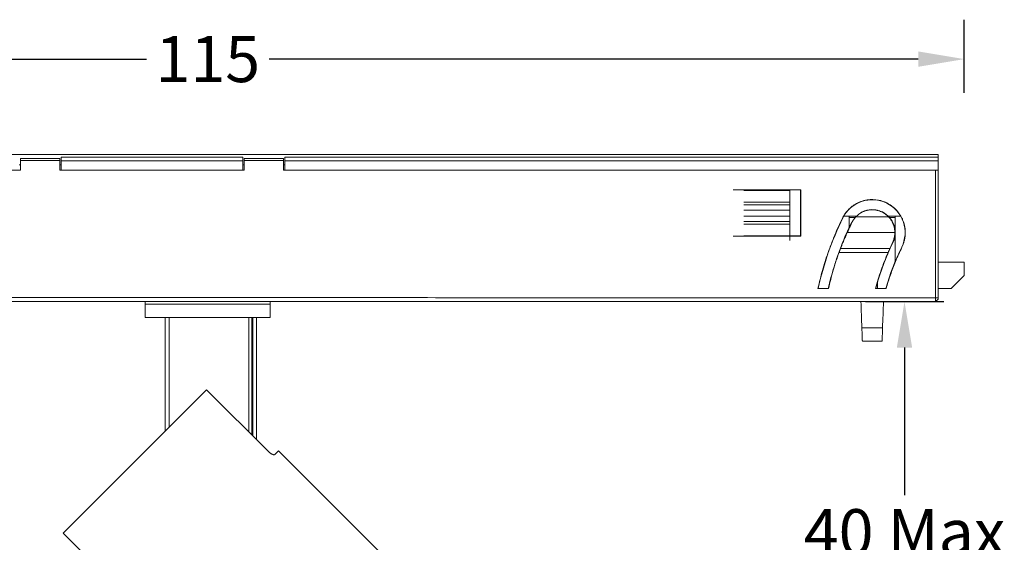
# Model space of a CAD drawing. Units: inches. Extents: x 612 to 2096, y 646 to 1436.
# Drawn here: x 1091 to 1165, y 1253 to 1292 of the extents above; entities that cross this region are included whole.
import ezdxf

# ---------------------------------------------------------------- set-up
doc = ezdxf.new("R2010")
doc.units = ezdxf.units.IN
doc.header["$MEASUREMENT"] = 0
doc.layers.add('101', color=7, linetype='Continuous')
doc.layers.add('3', color=7, linetype='Continuous')
doc.dimstyles.new('GB-35', dxfattribs={"dimtxt": 3.5, "dimasz": 3.5, "dimexe": 3, "dimexo": 5, "dimgap": 1, "dimtad": 0, "dimtih": 1, "dimtoh": 1, "dimdec": 0, "dimzin": 0, "dimdsep": 46, "dimtxsty": 'Standard', "dimcen": 2.5, "dimadec": 0, "dimazin": 0, "dimtfac": 1, "dimtdec": 0, "dimtofl": 0, "dimtmove": 0, "dimatfit": 3, "dimfxl": 1, "dimtolj": 1, "dimtzin": 0, "dimarcsym": 0})

# ---------------------------------------------------------------- blocks, each defined once
blk = doc.blocks.new('*D42')
at = {"color": 0, "lineweight": -2}
for p, q in [((1154.886, 1270.862), (1160.841, 1270.862)), ((1157.841, 1267.362), (1157.841, 1256.139)), ((1157.841, 1236.115), (1157.841, 1250.521)), ((1154.886, 1232.615), (1160.841, 1232.615))]:
    blk.add_line(p, q, dxfattribs=at)
at = {"color": 0}
for points in [[(1157.258, 1267.362), (1158.424, 1267.362), (1157.841, 1270.862)], [(1157.258, 1236.115), (1158.424, 1236.115), (1157.841, 1232.615)]]:
    blk.add_solid(points, dxfattribs=at)
at = {"layer": 'Defpoints', "color": 0}
for p in [(1149.886, 1270.862), (1149.886, 1232.615), (1157.841, 1232.615)]:
    blk.add_point(p, dxfattribs=at)
at = {"color": 0, "insert": (1157.841, 1253.33), "char_height": 3.5, "attachment_point": 5}
blk.add_mtext('\\A1;40 Max', dxfattribs=at)
blk = doc.blocks.new('*D74')
at = {"color": 0, "lineweight": -2}
for p, q in [((1047.386, 1286.74), (1047.386, 1292.31)), ((1162.386, 1286.74), (1162.386, 1292.31)), ((1050.886, 1289.31), (1100.221, 1289.31)), ((1158.886, 1289.31), (1109.551, 1289.31))]:
    blk.add_line(p, q, dxfattribs=at)
at = {"color": 0}
for points in [[(1050.886, 1289.893), (1050.886, 1288.726), (1047.386, 1289.31)], [(1158.886, 1289.893), (1158.886, 1288.726), (1162.386, 1289.31)]]:
    blk.add_solid(points, dxfattribs=at)
at = {"layer": 'Defpoints', "color": 0}
for p in [(1162.386, 1289.31), (1047.386, 1281.74), (1162.386, 1281.74)]:
    blk.add_point(p, dxfattribs=at)
at = {"color": 0, "insert": (1104.886, 1289.31), "char_height": 3.5, "attachment_point": 5}
blk.add_mtext('\\A1;115', dxfattribs=at)

msp = doc.modelspace()

# ---------------------------------------------------------------- linework, layer by layer
at = {"layer": '101', "color": 7, "linetype": 'Continuous', "lineweight": 18}
for p, q in [((1093.891, 1253.263), (1104.792, 1264.164)), ((1109.494, 1259.462), (1104.792, 1264.164)), ((1109.977, 1259.238), (1110.26, 1259.521)), ((1121.468, 1248.313), (1110.26, 1259.521)), ((1093.891, 1253.263), (1110.154, 1236.999))]:
    msp.add_line(p, q, dxfattribs=at)
msp.add_open_spline([(1109.977, 1259.238), (1109.97, 1259.23), (1109.96, 1259.225), (1109.942, 1259.22), (1109.936, 1259.219), (1109.921, 1259.217), (1109.914, 1259.217), (1109.89, 1259.219), (1109.872, 1259.222), (1109.843, 1259.23), (1109.833, 1259.233), (1109.812, 1259.241), (1109.801, 1259.245), (1109.767, 1259.26), (1109.744, 1259.272), (1109.707, 1259.293), (1109.695, 1259.3), (1109.67, 1259.316), (1109.657, 1259.325), (1109.619, 1259.352), (1109.594, 1259.372), (1109.556, 1259.404), (1109.543, 1259.415), (1109.518, 1259.438), (1109.506, 1259.45), (1109.494, 1259.462)], degree=3, knots=[0, 0, 0, 0, 0.125, 0.125, 0.1875, 0.1875, 0.25, 0.25, 0.375, 0.375, 0.4375, 0.4375, 0.5, 0.5, 0.625, 0.625, 0.6875, 0.6875, 0.75, 0.75, 0.875, 0.875, 0.9375, 0.9375, 1, 1, 1, 1], dxfattribs=at)
at = {"layer": '3', "color": 7, "linetype": 'Continuous', "lineweight": 18}
for p, q in [((1049.386, 1282.062), (1160.386, 1282.062)), ((1160.386, 1281.862), (1160.386, 1282.062)), ((1090.536, 1281.262), (1090.636, 1281.262)), ((1090.636, 1281.762), (1090.636, 1281.59)), ((1090.636, 1281.762), (1093.636, 1281.762)), ((1093.636, 1281.762), (1090.636, 1281.762)), ((1093.636, 1281.59), (1090.636, 1281.59)), ((1090.636, 1280.862), (1090.636, 1281.59)), ((1093.636, 1281.762), (1093.636, 1281.59)), ((1093.636, 1280.862), (1093.636, 1281.59)), ((1093.636, 1281.262), (1093.736, 1281.262)), ((1093.736, 1281.862), (1093.736, 1281.562)), ((1093.736, 1281.862), (1107.536, 1281.862)), ((1107.536, 1281.862), (1093.736, 1281.862)), ((1093.736, 1281.562), (1093.736, 1280.862)), ((1107.536, 1281.562), (1093.736, 1281.562)), ((1107.536, 1281.562), (1107.536, 1281.862)), ((1107.536, 1280.862), (1107.536, 1281.562)), ((1107.536, 1281.262), (1107.636, 1281.262)), ((1107.636, 1281.762), (1107.636, 1281.59)), ((1110.636, 1281.762), (1107.636, 1281.762)), ((1110.636, 1281.762), (1107.636, 1281.762)), ((1107.636, 1281.59), (1110.636, 1281.59)), ((1107.636, 1280.862), (1107.636, 1281.59)), ((1110.636, 1281.59), (1110.636, 1281.762)), ((1110.636, 1280.862), (1110.636, 1281.59)), ((1110.636, 1281.262), (1110.736, 1281.262)), ((1110.736, 1281.862), (1110.736, 1281.562)), ((1110.736, 1281.862), (1160.386, 1281.862)), ((1160.386, 1281.862), (1110.736, 1281.862)), ((1110.736, 1280.862), (1110.736, 1281.562)), ((1160.386, 1281.562), (1110.736, 1281.562)), ((1160.386, 1281.862), (1160.386, 1281.562)), ((1160.386, 1280.862), (1160.386, 1281.562)), ((1086.886, 1280.862), (1090.636, 1280.862)), ((1093.636, 1280.862), (1107.636, 1280.862)), ((1107.536, 1280.862), (1093.736, 1280.862)), ((1110.636, 1280.862), (1112.886, 1280.862)), ((1160.386, 1280.862), (1110.736, 1280.862)), ((1112.886, 1280.862), (1160.186, 1280.862)), ((1160.186, 1271.164), (1160.186, 1280.862)), ((1160.386, 1280.862), (1160.386, 1271.164)), ((1144.823, 1279.376), (1149.95, 1279.376)), ((1144.836, 1279.362), (1149.936, 1279.362)), ((1145.636, 1279.325), (1149.136, 1279.325)), ((1149.136, 1279.325), (1149.136, 1279.362)), ((1149.136, 1278.438), (1149.136, 1279.325)), ((1149.936, 1279.362), (1149.95, 1279.376)), ((1149.936, 1275.862), (1149.936, 1279.362)), ((1149.95, 1279.376), (1149.951, 1275.848)), ((1149.136, 1278.438), (1145.636, 1278.438)), ((1149.136, 1277.832), (1149.136, 1278.438)), ((1145.636, 1278.236), (1149.136, 1278.236)), ((1149.136, 1277.832), (1145.636, 1277.832)), ((1149.136, 1277.365), (1149.136, 1277.832)), ((1149.136, 1277.365), (1145.636, 1277.365)), ((1149.136, 1276.961), (1145.636, 1276.961)), ((1149.136, 1276.759), (1149.136, 1277.365)), ((1153.232, 1277.362), (1154.173, 1277.362)), ((1153.636, 1277.362), (1153.636, 1277.262)), ((1154.063, 1277.262), (1153.636, 1277.262)), ((1153.636, 1276.486), (1153.636, 1277.262)), ((1154.143, 1277.315), (1156.63, 1277.315)), ((1156.596, 1277.362), (1157.55, 1277.362)), ((1157.136, 1277.262), (1156.691, 1277.262)), ((1157.136, 1277.262), (1157.136, 1277.362)), ((1157.136, 1277.262), (1157.136, 1273.859)), ((1149.136, 1276.759), (1145.636, 1276.759)), ((1149.136, 1275.871), (1149.136, 1276.759)), ((1157.106, 1276.112), (1153.486, 1276.112)), ((1149.951, 1275.848), (1144.822, 1275.848)), ((1145.636, 1275.871), (1149.136, 1275.871)), ((1149.136, 1275.525), (1149.136, 1275.871)), ((1149.936, 1275.862), (1149.136, 1275.862)), ((1149.951, 1275.848), (1149.936, 1275.862)), ((1152.864, 1274.607), (1156.6, 1274.607)), ((1156.73, 1274.91), (1152.982, 1274.91)), ((1162.386, 1273.862), (1160.386, 1273.862)), ((1162.386, 1272.862), (1162.386, 1273.862)), ((1155.793, 1271.862), (1155.793, 1272.338)), ((1162.386, 1272.862), (1161.386, 1271.862)), ((1151.264, 1271.862), (1152.064, 1271.862)), ((1155.635, 1271.862), (1156.445, 1271.862)), ((1160.386, 1271.862), (1161.386, 1271.862)), ((1104.2, 1270.862), (1049.586, 1270.862)), ((1100.136, 1270.862), (1100.136, 1270.662)), ((1105.574, 1270.862), (1104.199, 1270.862)), ((1160.186, 1270.862), (1105.572, 1270.862)), ((1109.636, 1270.662), (1109.636, 1270.862)), ((1160.186, 1270.862), (1160.186, 1271.164)), ((1160.186, 1270.862), (1160.386, 1271.062)), ((1160.186, 1270.862), (1160.386, 1271.062)), ((1160.386, 1271.062), (1160.386, 1271.164)), ((1109.636, 1270.662), (1100.136, 1270.662)), ((1100.136, 1270.662), (1100.136, 1269.662)), ((1109.636, 1270.662), (1100.136, 1270.662)), ((1109.636, 1269.662), (1109.636, 1270.662)), ((1100.136, 1269.662), (1109.636, 1269.662)), ((1101.636, 1261.009), (1101.636, 1269.662)), ((1101.636, 1261.009), (1101.636, 1269.662)), ((1101.936, 1269.662), (1101.936, 1261.309)), ((1108.004, 1260.952), (1108.004, 1269.662)), ((1108.24, 1269.662), (1108.24, 1260.715)), ((1108.296, 1269.662), (1108.296, 1260.659)), ((1108.586, 1260.369), (1108.586, 1269.662)), ((1154.601, 1268.862), (1156.171, 1268.862)), ((1154.636, 1267.862), (1156.137, 1267.862))]:
    msp.add_line(p, q, dxfattribs=at)
for points, knots in [([(1153.129, 1277.219), (1153.165, 1277.294), (1153.206, 1277.366), (1153.293, 1277.505), (1153.386, 1277.639), (1153.493, 1277.765), (1153.563, 1277.84), (1153.578, 1277.855), (1153.607, 1277.884), (1153.621, 1277.899), (1153.666, 1277.942), (1153.696, 1277.97), (1153.789, 1278.052), (1153.918, 1278.154), (1154.055, 1278.244), (1154.161, 1278.306), (1154.197, 1278.326), (1154.271, 1278.365), (1154.308, 1278.383), (1154.421, 1278.435), (1154.574, 1278.496), (1154.81, 1278.563), (1154.971, 1278.592), (1155.094, 1278.608), (1155.136, 1278.612), (1155.218, 1278.618), (1155.26, 1278.621), (1155.383, 1278.625), (1155.547, 1278.622), (1155.71, 1278.604), (1155.832, 1278.584), (1155.873, 1278.577), (1155.934, 1278.564), (1155.954, 1278.559), (1155.994, 1278.55), (1156.095, 1278.525), (1156.271, 1278.469), (1156.421, 1278.405), (1156.568, 1278.333), (1156.64, 1278.293), (1156.745, 1278.227), (1156.78, 1278.204), (1156.848, 1278.157), (1156.881, 1278.132), (1156.979, 1278.057), (1157.104, 1277.95), (1157.218, 1277.832), (1157.3, 1277.739), (1157.326, 1277.708), (1157.378, 1277.643), (1157.403, 1277.61), (1157.475, 1277.509), (1157.565, 1277.372), (1157.641, 1277.227), (1157.709, 1277.077), (1157.74, 1277.001), (1157.78, 1276.883), (1157.793, 1276.843), (1157.815, 1276.764), (1157.825, 1276.724), (1157.853, 1276.604), (1157.882, 1276.443), (1157.895, 1276.279), (1157.898, 1276.155), (1157.899, 1276.114), (1157.897, 1276.031), (1157.895, 1275.989), (1157.887, 1275.866), (1157.869, 1275.703), (1157.835, 1275.542), (1157.804, 1275.423), (1157.792, 1275.384), (1157.767, 1275.305), (1157.754, 1275.265), (1157.71, 1275.149), (1157.677, 1275.073), (1157.641, 1274.998)], [0, 0, 0, 0, 0.03125, 0.03125, 0.0625, 0.09375, 0.09375, 0.101563, 0.101563, 0.109375, 0.109375, 0.125, 0.125, 0.15625, 0.1875, 0.1875, 0.203125, 0.203125, 0.21875, 0.21875, 0.25, 0.28125, 0.3125, 0.3125, 0.328125, 0.328125, 0.34375, 0.34375, 0.375, 0.40625, 0.40625, 0.421875, 0.421875, 0.429687, 0.429687, 0.4375, 0.46875, 0.5, 0.5, 0.53125, 0.53125, 0.546875, 0.546875, 0.5625, 0.5625, 0.59375, 0.625, 0.625, 0.640625, 0.640625, 0.65625, 0.65625, 0.6875, 0.71875, 0.71875, 0.75, 0.75, 0.765625, 0.765625, 0.78125, 0.78125, 0.8125, 0.84375, 0.84375, 0.859375, 0.859375, 0.875, 0.875, 0.90625, 0.9375, 0.9375, 0.953125, 0.953125, 0.96875, 0.96875, 1, 1, 1, 1]), ([(1153.143, 1277.216), (1153.432, 1277.803), (1154.492, 1278.734), (1156.61, 1278.599), (1158.009, 1277.004), (1157.918, 1275.595), (1157.629, 1275.008)], [0, 0, 0, 0, 0.249848, 0.499941, 0.750034, 1, 1, 1, 1]), ([(1156.629, 1277.314), (1156.594, 1277.352), (1156.556, 1277.388), (1156.478, 1277.458), (1156.437, 1277.491), (1156.35, 1277.556), (1156.304, 1277.586), (1156.231, 1277.63), (1156.205, 1277.644), (1156.155, 1277.67), (1156.129, 1277.683), (1156.049, 1277.72), (1155.994, 1277.741), (1155.909, 1277.77), (1155.88, 1277.779), (1155.835, 1277.791), (1155.82, 1277.795), (1155.79, 1277.803), (1155.715, 1277.82), (1155.638, 1277.833), (1155.514, 1277.847), (1155.451, 1277.85), (1155.356, 1277.851), (1155.324, 1277.85), (1155.26, 1277.846), (1155.229, 1277.844), (1155.135, 1277.834), (1155.074, 1277.824), (1154.983, 1277.804), (1154.953, 1277.797), (1154.894, 1277.78), (1154.806, 1277.753), (1154.724, 1277.72), (1154.645, 1277.683), (1154.619, 1277.67), (1154.568, 1277.643), (1154.543, 1277.629), (1154.47, 1277.586), (1154.424, 1277.555), (1154.337, 1277.491), (1154.295, 1277.457), (1154.217, 1277.388), (1154.179, 1277.352), (1154.144, 1277.314)], [0, 0, 0, 0, 0.0625, 0.0625, 0.125, 0.125, 0.1875, 0.1875, 0.21875, 0.21875, 0.25, 0.25, 0.3125, 0.3125, 0.34375, 0.34375, 0.359375, 0.359375, 0.375, 0.4375, 0.4375, 0.5, 0.5, 0.53125, 0.53125, 0.5625, 0.5625, 0.625, 0.625, 0.65625, 0.65625, 0.6875, 0.75, 0.75, 0.78125, 0.78125, 0.8125, 0.8125, 0.875, 0.875, 0.9375, 0.9375, 1, 1, 1, 1]), ([(1156.956, 1275.34), (1156.956, 1275.34), (1157.158, 1275.751), (1157.222, 1276.737), (1156.243, 1277.853), (1155.152, 1277.923), (1154.646, 1277.7), (1154.562, 1277.655)], [0, 0, 0, 0, 0.000016, 0.311805, 0.623594, 0.935383, 1, 1, 1, 1]), ([(1151.264, 1271.862), (1151.365, 1272.326), (1151.48, 1272.785), (1151.672, 1273.469), (1151.74, 1273.696), (1151.882, 1274.148), (1151.957, 1274.373), (1152.112, 1274.82), (1152.194, 1275.043), (1152.363, 1275.485), (1152.451, 1275.706), (1152.725, 1276.362), (1152.92, 1276.793), (1153.129, 1277.219)], [0, 0, 0, 0, 0.25, 0.25, 0.375, 0.375, 0.5, 0.5, 0.625, 0.625, 0.75, 0.75, 1, 1, 1, 1]), ([(1153.816, 1276.885), (1153.535, 1276.312), (1153.277, 1275.727), (1152.839, 1274.603), (1152.652, 1274.065), (1152.319, 1272.974), (1152.173, 1272.42), (1152.048, 1271.862)], [0, 0, 0, 0, 0.358827, 0.358827, 0.678491, 0.678491, 1, 1, 1, 1]), ([(1152.982, 1274.91), (1153.008, 1274.976), (1153.036, 1275.046), (1153.095, 1275.192), (1153.126, 1275.269), (1153.167, 1275.369), (1153.176, 1275.39), (1153.193, 1275.431), (1153.218, 1275.493), (1153.245, 1275.555), (1153.298, 1275.681), (1153.334, 1275.767), (1153.381, 1275.876), (1153.391, 1275.897), (1153.41, 1275.941), (1153.42, 1275.963), (1153.449, 1276.029), (1153.468, 1276.073), (1153.526, 1276.203), (1153.565, 1276.289), (1153.624, 1276.418), (1153.644, 1276.461), (1153.673, 1276.525), (1153.683, 1276.546), (1153.703, 1276.588), (1153.713, 1276.609), (1153.762, 1276.713), (1153.801, 1276.795), (1153.839, 1276.874)], [0, 0, 0, 0, 0.125, 0.125, 0.25, 0.25, 0.28125, 0.28125, 0.3125, 0.375, 0.375, 0.5, 0.5, 0.53125, 0.53125, 0.5625, 0.5625, 0.625, 0.625, 0.75, 0.75, 0.8125, 0.8125, 0.84375, 0.84375, 0.875, 0.875, 1, 1, 1, 1]), ([(1153.839, 1276.874), (1153.859, 1276.917), (1153.882, 1276.958), (1153.929, 1277.038), (1153.953, 1277.076), (1154.03, 1277.185), (1154.085, 1277.252), (1154.144, 1277.314)], [0, 0, 0, 0, 0.25, 0.25, 0.5, 0.5, 1, 1, 1, 1]), ([(1156.934, 1275.351), (1156.971, 1275.429), (1157.003, 1275.511), (1157.036, 1275.619), (1157.042, 1275.641), (1157.054, 1275.685), (1157.059, 1275.708), (1157.074, 1275.775), (1157.09, 1275.865), (1157.1, 1275.958), (1157.104, 1276.029), (1157.105, 1276.052), (1157.106, 1276.1), (1157.106, 1276.123), (1157.104, 1276.24), (1157.096, 1276.332), (1157.076, 1276.446), (1157.071, 1276.469), (1157.061, 1276.514), (1157.056, 1276.536), (1157.039, 1276.602), (1157.026, 1276.645), (1156.997, 1276.729), (1156.973, 1276.79), (1156.946, 1276.848), (1156.927, 1276.887), (1156.917, 1276.906), (1156.868, 1277), (1156.824, 1277.07), (1156.731, 1277.199), (1156.681, 1277.259), (1156.629, 1277.314)], [0, 0, 0, 0, 0.125, 0.125, 0.15625, 0.15625, 0.1875, 0.1875, 0.25, 0.3125, 0.3125, 0.34375, 0.34375, 0.375, 0.375, 0.5, 0.5, 0.53125, 0.53125, 0.5625, 0.5625, 0.625, 0.625, 0.6875, 0.71875, 0.71875, 0.75, 0.75, 0.875, 0.875, 1, 1, 1, 1]), ([(1155.651, 1271.862), (1155.811, 1272.458), (1156, 1273.047), (1156.435, 1274.207), (1156.683, 1274.78), (1156.956, 1275.34)], [0, 0, 0, 0, 0.497641, 0.497641, 1, 1, 1, 1]), ([(1156.934, 1275.351), (1156.895, 1275.271), (1156.859, 1275.194), (1156.791, 1275.047), (1156.76, 1274.976), (1156.73, 1274.91)], [0, 0, 0, 0, 0.5, 0.5, 1, 1, 1, 1]), ([(1152.064, 1271.862), (1152.168, 1272.327), (1152.287, 1272.788), (1152.554, 1273.703), (1152.702, 1274.158), (1152.864, 1274.607)], [0, 0, 0, 0, 0.498991, 0.498991, 1, 1, 1, 1]), ([(1155.635, 1271.862), (1155.76, 1272.33), (1155.903, 1272.793), (1156.225, 1273.708), (1156.404, 1274.162), (1156.6, 1274.607)], [0, 0, 0, 0, 0.498552, 0.498552, 1, 1, 1, 1]), ([(1157.641, 1274.998), (1157.467, 1274.643), (1157.304, 1274.282), (1157.015, 1273.582), (1156.887, 1273.244), (1156.651, 1272.559), (1156.543, 1272.212), (1156.445, 1271.862)], [0, 0, 0, 0, 0.353136, 0.353136, 0.675995, 0.675995, 1, 1, 1, 1]), ([(1154.636, 1267.862), (1154.636, 1267.862), (1154.636, 1267.868), (1154.635, 1267.887), (1154.635, 1267.894), (1154.635, 1267.908), (1154.634, 1267.913), (1154.634, 1267.923), (1154.634, 1267.929), (1154.633, 1267.959), (1154.632, 1267.989), (1154.63, 1268.042), (1154.629, 1268.061), (1154.628, 1268.092), (1154.628, 1268.103), (1154.627, 1268.125), (1154.627, 1268.136), (1154.625, 1268.193), (1154.623, 1268.244), (1154.621, 1268.312), (1154.62, 1268.326), (1154.619, 1268.354), (1154.619, 1268.369), (1154.617, 1268.413), (1154.616, 1268.442), (1154.613, 1268.534), (1154.611, 1268.597), (1154.607, 1268.696), (1154.606, 1268.729), (1154.604, 1268.795), (1154.602, 1268.829), (1154.601, 1268.862)], [0, 0, 0, 0, 0.125, 0.125, 0.1875, 0.1875, 0.21875, 0.21875, 0.25, 0.25, 0.375, 0.375, 0.4375, 0.4375, 0.46875, 0.46875, 0.5, 0.5, 0.625, 0.625, 0.65625, 0.65625, 0.6875, 0.6875, 0.75, 0.75, 0.875, 0.875, 0.9375, 0.9375, 1, 1, 1, 1]), ([(1156.171, 1268.862), (1156.169, 1268.795), (1156.167, 1268.729), (1156.163, 1268.632), (1156.162, 1268.6), (1156.161, 1268.552), (1156.16, 1268.536), (1156.159, 1268.505), (1156.158, 1268.489), (1156.156, 1268.413), (1156.154, 1268.355), (1156.151, 1268.286), (1156.151, 1268.273), (1156.15, 1268.246), (1156.149, 1268.233), (1156.148, 1268.195), (1156.146, 1268.147), (1156.145, 1268.103), (1156.144, 1268.073), (1156.144, 1268.063), (1156.143, 1268.044), (1156.143, 1268.034), (1156.141, 1267.989), (1156.14, 1267.959), (1156.139, 1267.923), (1156.138, 1267.913), (1156.138, 1267.899), (1156.138, 1267.895), (1156.137, 1267.887), (1156.137, 1267.884), (1156.137, 1267.868), (1156.137, 1267.862), (1156.137, 1267.862)], [0, 0, 0, 0, 0.125, 0.125, 0.1875, 0.1875, 0.21875, 0.21875, 0.25, 0.25, 0.375, 0.375, 0.40625, 0.40625, 0.4375, 0.4375, 0.5, 0.5625, 0.5625, 0.59375, 0.59375, 0.625, 0.625, 0.75, 0.75, 0.8125, 0.8125, 0.84375, 0.84375, 0.875, 0.875, 1, 1, 1, 1])]:
    msp.add_open_spline(points, degree=3, knots=knots, dxfattribs=at)
for points, degree in [([(1151.28, 1271.862), (1151.683, 1273.713), (1152.31, 1275.515), (1153.143, 1277.216)], 3), ([(1153.143, 1277.216), (1153.138, 1277.217), (1153.134, 1277.218), (1153.129, 1277.219)], 3), ([(1153.816, 1276.885), (1153.824, 1276.881), (1153.831, 1276.877), (1153.839, 1276.874)], 3), ([(1156.934, 1275.351), (1156.937, 1275.35), (1156.94, 1275.348), (1156.943, 1275.346)], 3), ([(1156.943, 1275.346), (1156.948, 1275.344), (1156.952, 1275.342), (1156.956, 1275.34)], 3), ([(1152.864, 1274.607), (1152.903, 1274.708), (1152.942, 1274.809), (1152.982, 1274.91)], 3), ([(1157.629, 1275.008), (1157.134, 1273.999), (1156.731, 1272.945), (1156.429, 1271.862)], 3), ([(1156.6, 1274.607), (1156.643, 1274.709), (1156.686, 1274.81), (1156.73, 1274.91)], 3), ([(1157.641, 1274.998), (1157.637, 1275.001), (1157.633, 1275.005), (1157.629, 1275.008)], 3), ([(1080.486, 1271.166), (1160.186, 1271.164)], 1), ([(1154.601, 1268.862), (1154.578, 1269.529), (1154.555, 1270.196), (1154.531, 1270.862)], 3), ([(1156.241, 1270.862), (1156.218, 1270.196), (1156.195, 1269.529), (1156.171, 1268.862)], 3), ([(1160.186, 1271.164), (1160.253, 1271.164), (1160.32, 1271.164), (1160.386, 1271.164)], 3)]:
    msp.add_open_spline(points, degree=degree, dxfattribs=at)

# ---------------------------------------------------------------- dimensions: what is measured, and where the dimension line sits
dim = msp.add_linear_dim(base=(1162.386, 1289.31), p1=(1047.386, 1281.74), p2=(1162.386, 1281.74), dimstyle='GB-35')
dim.commit()
dim.dimension.update_dxf_attribs({"geometry": '*D74', "text_midpoint": (1104.886, 1289.31)})
dim = msp.add_linear_dim(base=(1157.841, 1232.615), p1=(1149.886, 1270.862), p2=(1149.886, 1232.615), angle=90, text='40 Max', dimstyle='GB-35')
dim.commit()
dim.dimension.update_dxf_attribs({"geometry": '*D42', "text_midpoint": (1157.841, 1253.33), "dimtype": 160})

doc.saveas('drawing.dxf')
